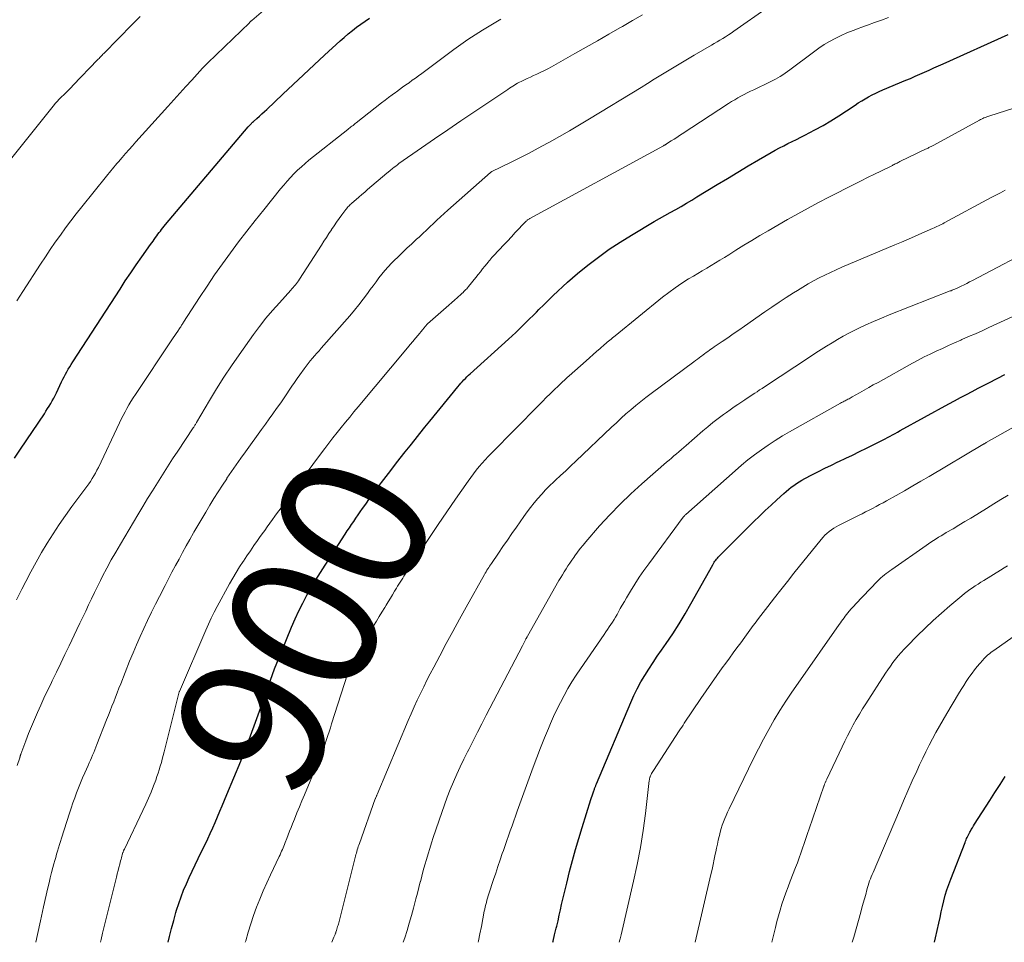
# Model space of a CAD drawing. Units: feet. Extents: x 1920000 to 1925033, y 510000 to 515003.
# Drawn here: x 1920086 to 1920220, y 510000 to 510125 of the extents above; entities that cross this region are included whole.
import ezdxf
from ezdxf.enums import TextEntityAlignment as Align

# ---------------------------------------------------------------- set-up
doc = ezdxf.new("R2010")
doc.units = ezdxf.units.FT
doc.header["$LTSCALE"] = 100
doc.header["$MEASUREMENT"] = 0
for name, color, linetype, lineweight in [('CONTOUR INDEX', 32, 'Continuous', 25), ('CONTOUR INDEX LABEL', 7, 'Continuous', 15), ('CONTOUR INTERMEDIATE', 40, 'Continuous', 15)]:
    doc.layers.add(name, color=color, linetype=linetype, lineweight=lineweight)
doc.styles.add('slant', font='romans.shx', dxfattribs={"oblique": 14.999978})

msp = doc.modelspace()

# ---------------------------------------------------------------- linework, layer by layer
at = {"layer": 'CONTOUR INDEX', "flags": 128}
for points, elevation in [([(1920085.29, 510065.82), (1920086.09, 510067.05), (1920089.34, 510071.87), (1920089.56, 510072.21), (1920089.79, 510072.56), (1920090, 510072.91), (1920090.21, 510073.26), (1920090.41, 510073.62), (1920090.61, 510073.98), (1920090.79, 510074.35), (1920090.98, 510074.72), (1920091.68, 510076.2), (1920091.86, 510076.55), (1920092.03, 510076.89), (1920092.21, 510077.23), (1920092.4, 510077.57), (1920092.59, 510077.91), (1920092.79, 510078.24), (1920092.99, 510078.57), (1920093.2, 510078.9), (1920099.63, 510088.81), (1920100.35, 510089.91), (1920101.09, 510091.01), (1920101.83, 510092.1), (1920102.59, 510093.18), (1920103.79, 510094.86), (1920103.95, 510095.1), (1920104.12, 510095.33), (1920104.28, 510095.56), (1920104.45, 510095.8), (1920104.62, 510096.03), (1920104.79, 510096.26), (1920104.95, 510096.48), (1920105.12, 510096.7), (1920105.29, 510096.92), (1920105.46, 510097.14), (1920105.63, 510097.35), (1920105.81, 510097.57), (1920117.06, 510110.87), (1920117.14, 510110.97), (1920117.22, 510111.06), (1920117.31, 510111.16), (1920117.4, 510111.25), (1920117.49, 510111.33), (1920117.58, 510111.42), (1920117.67, 510111.51), (1920117.77, 510111.59), (1920118.25, 510112.02), (1920118.59, 510112.32), (1920118.92, 510112.63), (1920119.26, 510112.93), (1920119.58, 510113.24), (1920121.76, 510115.3), (1920123.17, 510116.63), (1920124.6, 510117.96), (1920126.02, 510119.28), (1920127.45, 510120.6), (1920129.58, 510122.55), (1920130.12, 510123.03), (1920130.67, 510123.5), (1920131.23, 510123.96), (1920131.8, 510124.4), (1920132.38, 510124.82), (1920132.98, 510125.23), (1920133.58, 510125.62)], 880), ([(1920106.18, 510000), (1920106.37, 510000.79), (1920106.64, 510001.88), (1920106.93, 510002.97), (1920107.24, 510004.05), (1920107.33, 510004.38), (1920107.62, 510005.29), (1920107.93, 510006.19), (1920108.28, 510007.07), (1920108.65, 510007.94), (1920109.04, 510008.8), (1920109.44, 510009.66), (1920109.85, 510010.52), (1920110.26, 510011.38), (1920111.56, 510014.07), (1920111.91, 510014.81), (1920112.25, 510015.55), (1920112.58, 510016.3), (1920112.89, 510017.06), (1920113.2, 510017.81), (1920113.52, 510018.57), (1920113.83, 510019.33), (1920114.15, 510020.08), (1920116.06, 510024.63), (1920116.12, 510024.77), (1920116.17, 510024.9), (1920116.23, 510025.03), (1920116.29, 510025.17), (1920116.34, 510025.3), (1920116.4, 510025.44), (1920116.45, 510025.57), (1920116.51, 510025.71), (1920116.68, 510026.14), (1920116.81, 510026.49), (1920116.95, 510026.85), (1920117.08, 510027.2), (1920117.21, 510027.56), (1920119.26, 510033.28), (1920119.54, 510034.06), (1920119.82, 510034.84), (1920120.1, 510035.62), (1920120.38, 510036.4), (1920120.66, 510037.17), (1920120.95, 510037.95), (1920121.26, 510038.72), (1920121.57, 510039.49), (1920122.97, 510042.86), (1920123.44, 510043.96), (1920123.95, 510045.05), (1920124.49, 510046.12), (1920125.05, 510047.18), (1920125.64, 510048.22), (1920126.25, 510049.26), (1920126.88, 510050.28), (1920127.53, 510051.29), (1920130.25, 510055.48), (1920130.53, 510055.92), (1920130.82, 510056.36), (1920131.11, 510056.79), (1920131.41, 510057.23), (1920131.7, 510057.67), (1920132, 510058.1), (1920132.3, 510058.53), (1920132.6, 510058.96), (1920133.04, 510059.58), (1920133.57, 510060.32), (1920134.11, 510061.05), (1920134.65, 510061.77), (1920135.19, 510062.5), (1920136.44, 510064.14), (1920137.1, 510064.99), (1920137.75, 510065.84), (1920138.41, 510066.68), (1920139.08, 510067.52), (1920139.75, 510068.35), (1920140.42, 510069.19), (1920141.1, 510070.02), (1920141.77, 510070.85), (1920145.58, 510075.54), (1920145.78, 510075.77), (1920145.97, 510076), (1920146.18, 510076.22), (1920146.39, 510076.45), (1920146.6, 510076.66), (1920146.82, 510076.88), (1920147.04, 510077.09), (1920147.26, 510077.29), (1920152.48, 510082.02), (1920152.97, 510082.47), (1920153.45, 510082.92), (1920153.93, 510083.37), (1920154.4, 510083.84), (1920154.87, 510084.3), (1920155.34, 510084.76), (1920155.81, 510085.23), (1920156.27, 510085.69), (1920156.61, 510086.03), (1920157.25, 510086.66), (1920157.89, 510087.29), (1920158.53, 510087.92), (1920159.18, 510088.54), (1920159.84, 510089.15), (1920160.5, 510089.76), (1920161.18, 510090.34), (1920161.87, 510090.92), (1920163.27, 510092.06), (1920164.7, 510093.16), (1920166.15, 510094.22), (1920167.65, 510095.21), (1920169.18, 510096.16), (1920172.28, 510097.99), (1920173, 510098.41), (1920173.73, 510098.83), (1920174.46, 510099.24), (1920175.2, 510099.65), (1920175.93, 510100.05), (1920176.66, 510100.47), (1920177.39, 510100.9), (1920178.1, 510101.33), (1920180.84, 510103.01), (1920182.24, 510103.86), (1920183.64, 510104.71), (1920185.05, 510105.55), (1920186.47, 510106.38), (1920188.19, 510107.38), (1920188.75, 510107.7), (1920189.31, 510108.01), (1920189.89, 510108.3), (1920190.47, 510108.59), (1920191.05, 510108.87), (1920191.62, 510109.15), (1920192.2, 510109.45), (1920192.77, 510109.74), (1920194.14, 510110.47), (1920195.24, 510111.07), (1920196.32, 510111.69), (1920197.38, 510112.35), (1920198.42, 510113.03), (1920199.59, 510113.83), (1920200.04, 510114.13), (1920200.5, 510114.42), (1920200.96, 510114.69), (1920201.43, 510114.96), (1920201.91, 510115.21), (1920202.4, 510115.45), (1920202.89, 510115.68), (1920203.38, 510115.89), (1920206.51, 510117.19), (1920207.15, 510117.46), (1920207.78, 510117.74), (1920208.42, 510118.02), (1920209.06, 510118.3), (1920209.69, 510118.58), (1920210.32, 510118.87), (1920210.96, 510119.15), (1920211.59, 510119.44), (1920220.42, 510123.42)], 900), ([(1920158.49, 510000), (1920158.53, 510000.15), (1920158.74, 510001.03), (1920158.95, 510001.91), (1920159.02, 510002.21), (1920159.2, 510002.94), (1920159.37, 510003.67), (1920159.53, 510004.4), (1920159.69, 510005.13), (1920159.85, 510005.87), (1920160.02, 510006.6), (1920160.2, 510007.32), (1920160.38, 510008.05), (1920160.78, 510009.62), (1920161.18, 510011.12), (1920161.59, 510012.62), (1920162.03, 510014.12), (1920162.49, 510015.61), (1920163.68, 510019.4), (1920163.77, 510019.67), (1920163.85, 510019.93), (1920163.94, 510020.2), (1920164.03, 510020.46), (1920164.15, 510020.8), (1920164.18, 510020.89), (1920164.22, 510020.99), (1920164.25, 510021.08), (1920164.29, 510021.18), (1920164.33, 510021.27), (1920164.36, 510021.37), (1920164.4, 510021.46), (1920164.44, 510021.55), (1920169.1, 510032.61), (1920169.52, 510033.55), (1920169.98, 510034.48), (1920170.47, 510035.39), (1920171, 510036.28), (1920171.55, 510037.15), (1920172.12, 510038.02), (1920172.69, 510038.88), (1920173.28, 510039.74), (1920173.91, 510040.64), (1920174.8, 510041.95), (1920175.66, 510043.28), (1920176.48, 510044.64), (1920177.28, 510046.01), (1920180.24, 510051.34), (1920180.33, 510051.5), (1920180.43, 510051.66), (1920180.53, 510051.81), (1920180.64, 510051.96), (1920180.76, 510052.1), (1920180.87, 510052.24), (1920181, 510052.38), (1920181.12, 510052.51), (1920185.84, 510057.19), (1920186.61, 510057.94), (1920187.39, 510058.69), (1920188.18, 510059.43), (1920188.97, 510060.16), (1920189.91, 510061.02), (1920190.24, 510061.31), (1920190.58, 510061.59), (1920190.92, 510061.86), (1920191.28, 510062.12), (1920191.64, 510062.37), (1920192, 510062.61), (1920192.38, 510062.83), (1920192.77, 510063.05), (1920193.73, 510063.55), (1920194.61, 510064.01), (1920195.48, 510064.45), (1920196.37, 510064.88), (1920197.26, 510065.3), (1920197.37, 510065.35), (1920198.32, 510065.8), (1920199.27, 510066.25), (1920200.21, 510066.71), (1920201.15, 510067.17), (1920202.97, 510068.08), (1920203.32, 510068.26), (1920203.67, 510068.44), (1920204.02, 510068.62), (1920204.36, 510068.81), (1920204.7, 510069), (1920205.05, 510069.18), (1920205.39, 510069.37), (1920205.73, 510069.56), (1920212.35, 510073.19), (1920213.14, 510073.62), (1920213.94, 510074.05), (1920214.74, 510074.48), (1920215.54, 510074.9), (1920216.34, 510075.32), (1920217.15, 510075.74), (1920217.95, 510076.16), (1920218.76, 510076.58), (1920219.03, 510076.72), (1920219.97, 510077.2)], 920), ([(1920210.41, 510000), (1920210.55, 510000.59), (1920210.98, 510002.61), (1920211.15, 510003.37), (1920211.32, 510004.12), (1920211.49, 510004.88), (1920211.68, 510005.64), (1920211.87, 510006.39), (1920212.09, 510007.13), (1920212.34, 510007.87), (1920212.61, 510008.6), (1920214.55, 510013.55), (1920214.62, 510013.73), (1920214.69, 510013.91), (1920214.77, 510014.09), (1920214.85, 510014.27), (1920214.93, 510014.45), (1920215.02, 510014.62), (1920215.11, 510014.8), (1920215.2, 510014.97), (1920215.28, 510015.11), (1920215.41, 510015.35), (1920215.55, 510015.58), (1920215.7, 510015.82), (1920215.84, 510016.05), (1920217.92, 510019.27), (1920218.62, 510020.36), (1920219.32, 510021.45), (1920220.02, 510022.55)], 940)]:
    msp.add_lwpolyline(points, dxfattribs=dict(at, elevation=elevation))
at = {"layer": 'CONTOUR INTERMEDIATE', "flags": 128}
for points, elevation in [([(1920085.59, 510087.2), (1920086.41, 510088.48), (1920088.83, 510092.21), (1920089.49, 510093.21), (1920090.15, 510094.21), (1920090.83, 510095.19), (1920091.53, 510096.16), (1920092.23, 510097.13), (1920092.95, 510098.09), (1920093.68, 510099.03), (1920094.42, 510099.97), (1920097.78, 510104.15), (1920097.99, 510104.4), (1920098.19, 510104.65), (1920098.39, 510104.9), (1920098.6, 510105.15), (1920098.8, 510105.4), (1920099.01, 510105.64), (1920099.22, 510105.89), (1920099.43, 510106.13), (1920099.93, 510106.71), (1920100.39, 510107.24), (1920100.86, 510107.77), (1920101.32, 510108.3), (1920101.8, 510108.82), (1920106.15, 510113.63), (1920106.96, 510114.53), (1920107.77, 510115.43), (1920108.59, 510116.33), (1920109.4, 510117.23), (1920110.87, 510118.85), (1920110.95, 510118.94), (1920111.03, 510119.02), (1920111.11, 510119.11), (1920111.19, 510119.19), (1920111.28, 510119.28), (1920111.36, 510119.36), (1920111.44, 510119.44), (1920111.53, 510119.52), (1920111.81, 510119.79), (1920112.04, 510120), (1920112.26, 510120.22), (1920112.49, 510120.43), (1920112.71, 510120.65), (1920117.22, 510125.03), (1920117.26, 510125.07), (1920117.3, 510125.11), (1920117.34, 510125.15), (1920117.38, 510125.19), (1920117.42, 510125.22), (1920117.46, 510125.26), (1920117.5, 510125.3), (1920117.55, 510125.34), (1920124.21, 510131.09)], 876), ([(1920088.19, 510000), (1920088.39, 510001.04), (1920088.8, 510002.94), (1920089.22, 510004.83), (1920089.81, 510007.39), (1920089.98, 510008.09), (1920090.14, 510008.78), (1920090.32, 510009.47), (1920090.51, 510010.16), (1920090.64, 510010.66), (1920090.76, 510011.1), (1920090.88, 510011.54), (1920091.01, 510011.97), (1920091.14, 510012.41), (1920091.27, 510012.84), (1920091.41, 510013.28), (1920091.54, 510013.71), (1920091.68, 510014.15), (1920092.76, 510017.55), (1920092.99, 510018.24), (1920093.22, 510018.94), (1920093.47, 510019.63), (1920093.73, 510020.32), (1920093.99, 510021), (1920094.27, 510021.69), (1920094.55, 510022.36), (1920094.84, 510023.04), (1920095.29, 510024.05), (1920095.44, 510024.4), (1920095.6, 510024.75), (1920095.75, 510025.1), (1920095.9, 510025.46), (1920096.05, 510025.81), (1920096.19, 510026.16), (1920096.34, 510026.52), (1920096.48, 510026.87), (1920097.81, 510030.24), (1920098.05, 510030.86), (1920098.29, 510031.47), (1920098.53, 510032.09), (1920098.77, 510032.7), (1920099, 510033.32), (1920099.24, 510033.93), (1920099.48, 510034.54), (1920099.72, 510035.16), (1920100.94, 510038.22), (1920101.4, 510039.34), (1920101.87, 510040.46), (1920102.35, 510041.57), (1920102.85, 510042.68), (1920103.37, 510043.77), (1920103.9, 510044.87), (1920104.44, 510045.95), (1920104.99, 510047.03), (1920105.76, 510048.52), (1920106.23, 510049.42), (1920106.7, 510050.32), (1920107.18, 510051.21), (1920107.66, 510052.11), (1920108.15, 510053), (1920108.64, 510053.89), (1920109.13, 510054.77), (1920109.63, 510055.66), (1920109.68, 510055.74), (1920110.21, 510056.67), (1920110.75, 510057.59), (1920111.29, 510058.5), (1920111.84, 510059.41), (1920112.4, 510060.33), (1920112.97, 510061.23), (1920113.55, 510062.13), (1920114.14, 510063.02), (1920114.18, 510063.08), (1920114.8, 510063.99), (1920115.42, 510064.9), (1920116.06, 510065.8), (1920116.7, 510066.7), (1920118.88, 510069.72), (1920119.4, 510070.44), (1920119.91, 510071.15), (1920120.42, 510071.87), (1920120.93, 510072.59), (1920121.22, 510072.99), (1920121.58, 510073.5), (1920121.94, 510074.03), (1920122.3, 510074.55), (1920122.65, 510075.08), (1920123, 510075.61), (1920123.36, 510076.13), (1920123.72, 510076.65), (1920124.09, 510077.17), (1920124.67, 510077.98), (1920124.94, 510078.35), (1920125.22, 510078.71), (1920125.51, 510079.06), (1920125.8, 510079.4), (1920126.1, 510079.75), (1920126.4, 510080.09), (1920126.7, 510080.43), (1920127, 510080.77), (1920130.87, 510085.19), (1920131.5, 510085.93), (1920132.12, 510086.68), (1920132.71, 510087.45), (1920133.3, 510088.23), (1920133.67, 510088.74), (1920134.06, 510089.27), (1920134.45, 510089.8), (1920134.85, 510090.32), (1920135.25, 510090.84), (1920135.66, 510091.35), (1920136.09, 510091.85), (1920136.54, 510092.33), (1920137.01, 510092.79), (1920137.35, 510093.12), (1920138, 510093.74), (1920138.66, 510094.36), (1920139.31, 510094.97), (1920139.97, 510095.58), (1920140.31, 510095.89), (1920140.8, 510096.35), (1920141.29, 510096.8), (1920141.77, 510097.26), (1920142.25, 510097.72), (1920142.73, 510098.18), (1920143.22, 510098.64), (1920143.71, 510099.09), (1920144.21, 510099.53), (1920150, 510104.66), (1920150.02, 510104.67), (1920150.03, 510104.68), (1920150.05, 510104.7), (1920150.07, 510104.71), (1920150.13, 510104.75), (1920150.15, 510104.76), (1920150.17, 510104.77), (1920150.18, 510104.78), (1920150.2, 510104.79), (1920152.72, 510106.02), (1920153.99, 510106.66), (1920155.26, 510107.31), (1920156.51, 510107.97), (1920157.76, 510108.64), (1920158.03, 510108.79), (1920159.4, 510109.55), (1920160.77, 510110.33), (1920162.12, 510111.13), (1920163.47, 510111.94), (1920170.49, 510116.22), (1920171.39, 510116.77), (1920172.29, 510117.33), (1920173.19, 510117.88), (1920174.09, 510118.44), (1920174.99, 510118.99), (1920175.89, 510119.54), (1920176.8, 510120.08), (1920177.71, 510120.62), (1920180.05, 510121.96), (1920180.44, 510122.19), (1920180.83, 510122.42), (1920181.22, 510122.65), (1920181.6, 510122.88), (1920181.99, 510123.12), (1920182.37, 510123.36), (1920182.74, 510123.61), (1920183.12, 510123.87), (1920187.76, 510127.15)], 892), ([(1920084.56, 510106.18), (1920090.71, 510113.89), (1920090.82, 510114.03), (1920090.93, 510114.16), (1920091.04, 510114.28), (1920091.16, 510114.41), (1920091.27, 510114.54), (1920091.39, 510114.66), (1920091.51, 510114.78), (1920091.64, 510114.9), (1920092.03, 510115.28), (1920092.34, 510115.59), (1920092.66, 510115.9), (1920092.97, 510116.22), (1920093.28, 510116.54), (1920096.57, 510119.96), (1920096.68, 510120.07), (1920096.78, 510120.18), (1920096.89, 510120.29), (1920097, 510120.41), (1920097.1, 510120.52), (1920097.21, 510120.63), (1920097.31, 510120.74), (1920097.42, 510120.85), (1920101.35, 510124.84), (1920102.38, 510125.87)], 872), ([(1920085.54, 510046.54), (1920086.3, 510048.03), (1920086.82, 510049.06), (1920087.51, 510050.38), (1920088.23, 510051.7), (1920088.97, 510052.99), (1920089.74, 510054.28), (1920090.54, 510055.55), (1920091.36, 510056.8), (1920092.21, 510058.02), (1920093.09, 510059.23), (1920094.86, 510061.6), (1920095.11, 510061.95), (1920095.37, 510062.31), (1920095.61, 510062.67), (1920095.85, 510063.04), (1920096.07, 510063.41), (1920096.29, 510063.79), (1920096.5, 510064.17), (1920096.69, 510064.56), (1920099.56, 510070.61), (1920099.8, 510071.11), (1920100.05, 510071.6), (1920100.31, 510072.1), (1920100.57, 510072.58), (1920100.84, 510073.07), (1920101.12, 510073.54), (1920101.41, 510074.01), (1920101.72, 510074.48), (1920106.68, 510081.91), (1920106.88, 510082.2), (1920107.08, 510082.5), (1920107.28, 510082.79), (1920107.48, 510083.09), (1920107.74, 510083.47), (1920107.81, 510083.57), (1920107.88, 510083.68), (1920107.95, 510083.78), (1920108.01, 510083.89), (1920108.08, 510083.99), (1920108.15, 510084.1), (1920108.21, 510084.2), (1920108.28, 510084.31), (1920110.45, 510087.68), (1920111.47, 510089.22), (1920112.5, 510090.75), (1920113.57, 510092.25), (1920114.65, 510093.75), (1920115.76, 510095.23), (1920116.88, 510096.69), (1920118.02, 510098.14), (1920119.17, 510099.59), (1920121.47, 510102.42), (1920121.91, 510102.94), (1920122.36, 510103.47), (1920122.82, 510103.97), (1920123.29, 510104.47), (1920123.78, 510104.96), (1920124.29, 510105.43), (1920124.8, 510105.88), (1920125.33, 510106.32), (1920130.61, 510110.52), (1920130.76, 510110.63), (1920130.9, 510110.74), (1920131.04, 510110.85), (1920131.18, 510110.96), (1920131.32, 510111.07), (1920131.47, 510111.18), (1920131.61, 510111.3), (1920131.75, 510111.41), (1920135.21, 510114.12), (1920135.68, 510114.48), (1920136.15, 510114.84), (1920136.63, 510115.2), (1920137.11, 510115.55), (1920137.21, 510115.62), (1920137.64, 510115.93), (1920138.07, 510116.24), (1920138.5, 510116.56), (1920138.94, 510116.87), (1920139.37, 510117.19), (1920139.8, 510117.5), (1920140.23, 510117.82), (1920140.66, 510118.14), (1920145.02, 510121.38), (1920145.97, 510122.07), (1920146.94, 510122.74), (1920147.93, 510123.39), (1920148.93, 510124.01), (1920150.04, 510124.68), (1920150.5, 510124.96), (1920150.96, 510125.22), (1920151.43, 510125.49)], 884), ([(1920085.66, 510024.04), (1920085.99, 510025.08), (1920086.01, 510025.15), (1920086.03, 510025.21), (1920086.05, 510025.28), (1920086.07, 510025.34), (1920086.09, 510025.41), (1920086.11, 510025.47), (1920086.13, 510025.53), (1920086.16, 510025.6), (1920086.83, 510027.41), (1920087.2, 510028.37), (1920087.58, 510029.33), (1920087.98, 510030.28), (1920088.4, 510031.23), (1920088.42, 510031.26), (1920088.85, 510032.22), (1920089.29, 510033.18), (1920089.74, 510034.14), (1920090.2, 510035.09), (1920090.42, 510035.56), (1920091, 510036.74), (1920091.57, 510037.93), (1920092.14, 510039.11), (1920092.71, 510040.3), (1920093.78, 510042.54), (1920094.18, 510043.37), (1920094.57, 510044.2), (1920094.96, 510045.04), (1920095.35, 510045.87), (1920095.74, 510046.71), (1920096.14, 510047.54), (1920096.55, 510048.37), (1920096.97, 510049.19), (1920097.27, 510049.77), (1920097.85, 510050.88), (1920098.44, 510051.98), (1920099.06, 510053.06), (1920099.69, 510054.14), (1920102.07, 510058.13), (1920102.73, 510059.23), (1920103.39, 510060.32), (1920104.05, 510061.4), (1920104.72, 510062.49), (1920105.4, 510063.57), (1920106.08, 510064.64), (1920106.78, 510065.71), (1920107.48, 510066.77), (1920109.6, 510069.96), (1920109.65, 510070.04), (1920109.71, 510070.13), (1920109.77, 510070.21), (1920109.82, 510070.3), (1920109.88, 510070.39), (1920109.93, 510070.48), (1920109.98, 510070.56), (1920110.04, 510070.65), (1920111.8, 510073.68), (1920112.76, 510075.26), (1920113.74, 510076.83), (1920114.77, 510078.37), (1920115.83, 510079.89), (1920117.79, 510082.62), (1920118.62, 510083.74), (1920119.48, 510084.84), (1920120.38, 510085.91), (1920121.3, 510086.95), (1920122.87, 510088.67), (1920123.02, 510088.85), (1920123.18, 510089.02), (1920123.33, 510089.2), (1920123.48, 510089.38), (1920123.63, 510089.57), (1920123.77, 510089.75), (1920123.9, 510089.95), (1920124.03, 510090.14), (1920127.03, 510094.8), (1920127.36, 510095.32), (1920127.7, 510095.84), (1920128.04, 510096.36), (1920128.39, 510096.88), (1920128.41, 510096.91), (1920128.74, 510097.41), (1920129.09, 510097.91), (1920129.44, 510098.4), (1920129.8, 510098.89), (1920130.34, 510099.62), (1920130.44, 510099.74), (1920130.53, 510099.85), (1920130.63, 510099.97), (1920130.74, 510100.08), (1920130.84, 510100.19), (1920130.95, 510100.29), (1920131.06, 510100.4), (1920131.18, 510100.5), (1920131.73, 510100.98), (1920132.13, 510101.31), (1920132.52, 510101.65), (1920132.91, 510101.99), (1920133.31, 510102.33), (1920135.93, 510104.56), (1920135.98, 510104.61), (1920136.04, 510104.66), (1920136.09, 510104.71), (1920136.15, 510104.76), (1920136.21, 510104.8), (1920136.26, 510104.85), (1920136.32, 510104.9), (1920136.37, 510104.95), (1920136.69, 510105.2), (1920136.91, 510105.37), (1920137.12, 510105.54), (1920137.35, 510105.71), (1920137.57, 510105.87), (1920140.65, 510108.01), (1920142.42, 510109.24), (1920144.2, 510110.46), (1920145.98, 510111.67), (1920147.76, 510112.87), (1920152.39, 510115.96), (1920152.6, 510116.11), (1920152.82, 510116.25), (1920153.04, 510116.39), (1920153.26, 510116.53), (1920153.48, 510116.67), (1920153.71, 510116.8), (1920153.94, 510116.92), (1920154.17, 510117.03), (1920154.57, 510117.22), (1920155, 510117.43), (1920155.44, 510117.63), (1920155.87, 510117.83), (1920156.31, 510118.03), (1920156.4, 510118.07), (1920156.88, 510118.3), (1920157.36, 510118.53), (1920157.82, 510118.77), (1920158.29, 510119.03), (1920161.49, 510120.83), (1920163.02, 510121.7), (1920164.56, 510122.57), (1920166.09, 510123.45), (1920167.62, 510124.33), (1920167.96, 510124.53), (1920169.32, 510125.31), (1920170.67, 510126.1)], 888), ([(1920096.97, 510000), (1920097.06, 510000.39), (1920097.26, 510001.22), (1920099.14, 510008.86), (1920099.25, 510009.3), (1920099.36, 510009.74), (1920099.48, 510010.19), (1920099.59, 510010.63), (1920099.71, 510011.09), (1920099.77, 510011.3), (1920099.83, 510011.5), (1920099.88, 510011.71), (1920099.94, 510011.91), (1920100.03, 510012.2), (1920100.05, 510012.26), (1920100.07, 510012.32), (1920100.09, 510012.38), (1920100.11, 510012.44), (1920100.14, 510012.5), (1920100.17, 510012.56), (1920100.19, 510012.62), (1920100.22, 510012.68), (1920102.75, 510017.93), (1920103.14, 510018.76), (1920103.51, 510019.59), (1920103.86, 510020.43), (1920104.19, 510021.28), (1920104.48, 510022.04), (1920104.65, 510022.52), (1920104.81, 510022.99), (1920104.97, 510023.47), (1920105.11, 510023.95), (1920105.25, 510024.44), (1920105.38, 510024.92), (1920105.51, 510025.41), (1920105.64, 510025.9), (1920107.62, 510033.85), (1920107.62, 510033.87), (1920107.63, 510033.89), (1920107.64, 510033.91), (1920107.64, 510033.93), (1920107.67, 510034.01), (1920107.68, 510034.03), (1920107.68, 510034.05), (1920107.69, 510034.07), (1920107.7, 510034.09), (1920111.28, 510042.44), (1920111.65, 510043.26), (1920112.03, 510044.07), (1920112.43, 510044.88), (1920112.86, 510045.67), (1920114.54, 510048.74), (1920114.98, 510049.51), (1920115.43, 510050.28), (1920115.89, 510051.03), (1920116.37, 510051.77), (1920116.42, 510051.84), (1920116.89, 510052.55), (1920117.37, 510053.24), (1920117.85, 510053.94), (1920118.33, 510054.63), (1920118.62, 510055.03), (1920118.96, 510055.52), (1920119.31, 510056), (1920119.66, 510056.49), (1920120, 510056.97), (1920120.35, 510057.46), (1920120.7, 510057.94), (1920121.05, 510058.42), (1920121.4, 510058.9), (1920123.15, 510061.29), (1920124.04, 510062.52), (1920124.94, 510063.74), (1920125.85, 510064.95), (1920126.76, 510066.17), (1920127.49, 510067.14), (1920128.04, 510067.87), (1920128.59, 510068.58), (1920129.16, 510069.29), (1920129.72, 510070), (1920130.3, 510070.7), (1920130.87, 510071.4), (1920131.45, 510072.1), (1920132.03, 510072.8), (1920138.72, 510080.83), (1920139.09, 510081.27), (1920139.45, 510081.7), (1920139.81, 510082.13), (1920140.18, 510082.56), (1920140.77, 510083.26), (1920140.84, 510083.34), (1920140.91, 510083.43), (1920140.97, 510083.51), (1920141.04, 510083.6), (1920141.08, 510083.66), (1920141.13, 510083.71), (1920141.17, 510083.77), (1920141.22, 510083.83), (1920141.26, 510083.88), (1920141.31, 510083.94), (1920141.36, 510083.99), (1920141.41, 510084.04), (1920141.46, 510084.09), (1920143.97, 510086.3), (1920144.36, 510086.64), (1920144.74, 510086.98), (1920145.13, 510087.32), (1920145.51, 510087.66), (1920146.01, 510088.1), (1920146.14, 510088.22), (1920146.28, 510088.34), (1920146.41, 510088.47), (1920146.53, 510088.6), (1920146.66, 510088.73), (1920146.78, 510088.86), (1920146.89, 510089), (1920147.01, 510089.14), (1920148.02, 510090.4), (1920148.33, 510090.78), (1920148.64, 510091.17), (1920148.94, 510091.55), (1920149.25, 510091.94), (1920149.73, 510092.53), (1920149.8, 510092.62), (1920149.87, 510092.71), (1920149.95, 510092.79), (1920150.02, 510092.88), (1920150.1, 510092.96), (1920150.17, 510093.05), (1920150.25, 510093.13), (1920150.33, 510093.22), (1920151.24, 510094.19), (1920151.78, 510094.77), (1920152.31, 510095.34), (1920152.85, 510095.91), (1920153.39, 510096.48), (1920154.81, 510097.98), (1920154.87, 510098.04), (1920154.94, 510098.1), (1920155, 510098.16), (1920155.07, 510098.21), (1920155.15, 510098.27), (1920155.22, 510098.32), (1920155.3, 510098.36), (1920155.37, 510098.41), (1920173.55, 510108.3), (1920173.6, 510108.33), (1920173.65, 510108.36), (1920173.71, 510108.39), (1920173.76, 510108.42), (1920173.81, 510108.45), (1920173.86, 510108.48), (1920173.91, 510108.51), (1920173.96, 510108.55), (1920174.6, 510108.96), (1920174.98, 510109.2), (1920175.35, 510109.44), (1920175.72, 510109.69), (1920176.09, 510109.93), (1920182.39, 510114.02), (1920182.81, 510114.29), (1920183.23, 510114.54), (1920183.65, 510114.79), (1920184.08, 510115.03), (1920184.51, 510115.26), (1920184.94, 510115.48), (1920185.38, 510115.7), (1920185.82, 510115.92), (1920188.06, 510116.97), (1920188.41, 510117.15), (1920188.76, 510117.33), (1920189.1, 510117.53), (1920189.43, 510117.73), (1920189.76, 510117.95), (1920190.08, 510118.17), (1920190.4, 510118.39), (1920190.72, 510118.63), (1920193.93, 510121.04), (1920194.65, 510121.55), (1920195.38, 510122.04), (1920196.14, 510122.48), (1920196.91, 510122.9), (1920197.7, 510123.29), (1920198.5, 510123.65), (1920199.32, 510123.98), (1920200.14, 510124.29), (1920200.37, 510124.37), (1920201.31, 510124.7), (1920202.25, 510125.04), (1920203.19, 510125.37), (1920204.13, 510125.71)], 896), ([(1920116.67, 510000), (1920116.72, 510000.2), (1920117.05, 510001.36), (1920117.4, 510002.5), (1920117.79, 510003.64), (1920118.2, 510004.77), (1920118.64, 510005.88), (1920119.1, 510006.99), (1920119.58, 510008.09), (1920120.09, 510009.18), (1920121.29, 510011.68), (1920121.4, 510011.91), (1920121.5, 510012.15), (1920121.61, 510012.38), (1920121.71, 510012.61), (1920121.81, 510012.84), (1920121.91, 510013.08), (1920122.01, 510013.31), (1920122.1, 510013.55), (1920122.31, 510014.09), (1920122.5, 510014.6), (1920122.7, 510015.1), (1920122.9, 510015.61), (1920123.1, 510016.12), (1920123.36, 510016.76), (1920123.69, 510017.59), (1920124.02, 510018.42), (1920124.36, 510019.24), (1920124.7, 510020.07), (1920127.02, 510025.63), (1920127.08, 510025.78), (1920127.14, 510025.93), (1920127.2, 510026.08), (1920127.26, 510026.23), (1920127.32, 510026.38), (1920127.38, 510026.53), (1920127.43, 510026.68), (1920127.48, 510026.84), (1920127.73, 510027.58), (1920127.9, 510028.1), (1920128.07, 510028.63), (1920128.24, 510029.15), (1920128.41, 510029.68), (1920130.55, 510036.44), (1920130.66, 510036.77), (1920130.78, 510037.09), (1920130.91, 510037.41), (1920131.04, 510037.73), (1920131.19, 510038.05), (1920131.34, 510038.36), (1920131.51, 510038.66), (1920131.68, 510038.96), (1920134.12, 510043.02), (1920134.49, 510043.65), (1920134.87, 510044.28), (1920135.25, 510044.9), (1920135.63, 510045.53), (1920135.81, 510045.82), (1920136.1, 510046.3), (1920136.4, 510046.78), (1920136.69, 510047.26), (1920136.98, 510047.74), (1920137.22, 510048.14), (1920137.39, 510048.42), (1920137.56, 510048.69), (1920137.73, 510048.97), (1920137.91, 510049.24), (1920138.08, 510049.51), (1920138.25, 510049.78), (1920138.43, 510050.05), (1920138.61, 510050.32), (1920140.56, 510053.29), (1920141.71, 510055.05), (1920142.88, 510056.79), (1920144.07, 510058.52), (1920145.26, 510060.25), (1920146.97, 510062.7), (1920147.33, 510063.2), (1920147.7, 510063.7), (1920148.08, 510064.19), (1920148.47, 510064.67), (1920148.87, 510065.14), (1920149.28, 510065.6), (1920149.7, 510066.06), (1920150.13, 510066.5), (1920156.57, 510073.03), (1920157.08, 510073.54), (1920157.6, 510074.05), (1920158.11, 510074.56), (1920158.63, 510075.06), (1920159.32, 510075.72), (1920159.5, 510075.89), (1920159.68, 510076.06), (1920159.86, 510076.23), (1920160.04, 510076.4), (1920160.29, 510076.63), (1920160.34, 510076.68), (1920160.39, 510076.73), (1920160.45, 510076.78), (1920160.5, 510076.83), (1920160.55, 510076.88), (1920160.61, 510076.93), (1920160.66, 510076.98), (1920160.72, 510077.03), (1920163.01, 510079.06), (1920163.49, 510079.48), (1920163.96, 510079.9), (1920164.44, 510080.32), (1920164.92, 510080.74), (1920165.54, 510081.26), (1920165.71, 510081.42), (1920165.89, 510081.57), (1920166.06, 510081.72), (1920166.24, 510081.87), (1920166.42, 510082.02), (1920166.59, 510082.17), (1920166.77, 510082.32), (1920166.95, 510082.47), (1920173.4, 510087.69), (1920174.26, 510088.35), (1920175.13, 510088.99), (1920176.03, 510089.6), (1920176.95, 510090.18), (1920177.61, 510090.57), (1920178.21, 510090.94), (1920178.81, 510091.29), (1920179.42, 510091.65), (1920180.02, 510092), (1920180.62, 510092.36), (1920181.22, 510092.72), (1920181.82, 510093.09), (1920182.41, 510093.46), (1920183.39, 510094.08), (1920184.47, 510094.76), (1920185.56, 510095.43), (1920186.66, 510096.09), (1920187.76, 510096.73), (1920190.4, 510098.25), (1920191.8, 510099.04), (1920193.2, 510099.81), (1920194.62, 510100.56), (1920196.05, 510101.3), (1920199.51, 510103.06), (1920200.41, 510103.51), (1920201.31, 510103.96), (1920202.22, 510104.41), (1920203.12, 510104.86), (1920204.67, 510105.63), (1920204.8, 510105.69), (1920204.93, 510105.76), (1920205.05, 510105.82), (1920205.18, 510105.88), (1920205.31, 510105.95), (1920205.44, 510106.01), (1920205.56, 510106.07), (1920205.69, 510106.14), (1920208.05, 510107.28), (1920208.33, 510107.42), (1920208.61, 510107.55), (1920208.89, 510107.69), (1920209.17, 510107.82), (1920209.54, 510107.99), (1920209.64, 510108.04), (1920209.74, 510108.09), (1920209.83, 510108.14), (1920209.93, 510108.18), (1920210.03, 510108.23), (1920210.12, 510108.28), (1920210.22, 510108.33), (1920210.31, 510108.38), (1920216.5, 510111.77), (1920216.66, 510111.85), (1920216.81, 510111.93), (1920216.97, 510112), (1920217.13, 510112.07), (1920217.29, 510112.14), (1920217.45, 510112.2), (1920217.61, 510112.26), (1920217.78, 510112.32), (1920225.87, 510114.92)], 904), ([(1920128.46, 510000), (1920128.73, 510000.69), (1920128.77, 510000.77), (1920128.8, 510000.86), (1920128.84, 510000.95), (1920128.87, 510001.04), (1920128.9, 510001.13), (1920128.93, 510001.22), (1920128.97, 510001.3), (1920129, 510001.39), (1920129.07, 510001.61), (1920129.13, 510001.78), (1920129.18, 510001.96), (1920129.23, 510002.13), (1920129.29, 510002.31), (1920129.34, 510002.48), (1920129.39, 510002.66), (1920129.43, 510002.84), (1920129.48, 510003.02), (1920131.66, 510011.71), (1920131.72, 510011.93), (1920131.78, 510012.14), (1920131.84, 510012.36), (1920131.9, 510012.58), (1920131.97, 510012.79), (1920132.04, 510013.01), (1920132.11, 510013.22), (1920132.18, 510013.43), (1920134.35, 510019.5), (1920134.36, 510019.52), (1920134.37, 510019.55), (1920134.38, 510019.57), (1920134.39, 510019.59), (1920134.42, 510019.67), (1920134.43, 510019.69), (1920134.44, 510019.71), (1920134.45, 510019.73), (1920134.46, 510019.75), (1920134.49, 510019.83), (1920134.51, 510019.9), (1920134.54, 510019.96), (1920134.56, 510020.02), (1920134.59, 510020.08), (1920138.84, 510030.16), (1920139.23, 510031.08), (1920139.64, 510032), (1920140.06, 510032.91), (1920140.49, 510033.82), (1920140.93, 510034.73), (1920141.37, 510035.63), (1920141.83, 510036.52), (1920142.3, 510037.41), (1920143.11, 510038.96), (1920143.99, 510040.62), (1920144.89, 510042.27), (1920145.79, 510043.92), (1920146.7, 510045.56), (1920149.18, 510050), (1920149.29, 510050.19), (1920149.41, 510050.39), (1920149.52, 510050.58), (1920149.64, 510050.77), (1920149.77, 510050.96), (1920149.89, 510051.15), (1920150.01, 510051.33), (1920150.14, 510051.52), (1920151.1, 510052.92), (1920151.71, 510053.8), (1920152.33, 510054.68), (1920152.94, 510055.56), (1920153.55, 510056.45), (1920154.55, 510057.87), (1920155, 510058.51), (1920155.47, 510059.13), (1920155.96, 510059.74), (1920156.46, 510060.34), (1920156.98, 510060.93), (1920157.51, 510061.5), (1920158.06, 510062.05), (1920158.62, 510062.6), (1920158.86, 510062.82), (1920159.55, 510063.47), (1920160.24, 510064.12), (1920160.93, 510064.78), (1920161.61, 510065.43), (1920166.49, 510070.04), (1920167.13, 510070.64), (1920167.78, 510071.24), (1920168.44, 510071.83), (1920169.11, 510072.41), (1920169.78, 510072.97), (1920170.46, 510073.53), (1920171.16, 510074.08), (1920171.86, 510074.61), (1920177.67, 510078.92), (1920177.91, 510079.1), (1920178.16, 510079.29), (1920178.4, 510079.47), (1920178.64, 510079.65), (1920178.7, 510079.7), (1920178.92, 510079.86), (1920179.13, 510080.02), (1920179.35, 510080.18), (1920179.56, 510080.33), (1920179.78, 510080.49), (1920180, 510080.64), (1920180.22, 510080.79), (1920180.44, 510080.94), (1920181.52, 510081.68), (1920182.28, 510082.19), (1920183.04, 510082.71), (1920183.8, 510083.24), (1920184.55, 510083.76), (1920187.33, 510085.7), (1920188.3, 510086.37), (1920189.26, 510087.02), (1920190.24, 510087.66), (1920191.22, 510088.3), (1920191.75, 510088.63), (1920192.48, 510089.08), (1920193.22, 510089.51), (1920193.96, 510089.93), (1920194.72, 510090.33), (1920195.48, 510090.71), (1920196.25, 510091.07), (1920197.03, 510091.43), (1920197.82, 510091.77), (1920205, 510094.82), (1920205.93, 510095.21), (1920206.85, 510095.61), (1920207.77, 510096.01), (1920208.7, 510096.4), (1920210.13, 510097.03), (1920210.34, 510097.12), (1920210.54, 510097.21), (1920210.74, 510097.3), (1920210.94, 510097.4), (1920211.14, 510097.5), (1920211.33, 510097.6), (1920211.53, 510097.7), (1920211.73, 510097.8), (1920218.11, 510101.24), (1920218.74, 510101.58), (1920219.37, 510101.91), (1920220, 510102.25)], 908), ([(1920138.16, 510000), (1920138.35, 510000.61), (1920138.67, 510001.61), (1920138.97, 510002.62), (1920139.26, 510003.64), (1920139.54, 510004.66), (1920139.67, 510005.17), (1920139.87, 510005.93), (1920140.07, 510006.7), (1920140.27, 510007.46), (1920140.47, 510008.23), (1920140.48, 510008.24), (1920140.67, 510009), (1920140.88, 510009.76), (1920141.09, 510010.51), (1920141.31, 510011.26), (1920141.53, 510012.01), (1920141.76, 510012.76), (1920142, 510013.51), (1920142.24, 510014.25), (1920143.38, 510017.63), (1920143.75, 510018.69), (1920144.14, 510019.73), (1920144.55, 510020.77), (1920144.98, 510021.8), (1920145.44, 510022.84), (1920145.91, 510023.87), (1920146.39, 510024.88), (1920146.89, 510025.89), (1920147.05, 510026.22), (1920147.64, 510027.38), (1920148.24, 510028.55), (1920148.83, 510029.71), (1920149.44, 510030.87), (1920153.86, 510039.34), (1920154.03, 510039.67), (1920154.19, 510040), (1920154.36, 510040.32), (1920154.53, 510040.65), (1920154.81, 510041.2), (1920154.84, 510041.25), (1920154.87, 510041.3), (1920154.89, 510041.35), (1920154.92, 510041.4), (1920154.94, 510041.45), (1920154.97, 510041.5), (1920155, 510041.55), (1920155.03, 510041.6), (1920159.33, 510049.17), (1920159.56, 510049.58), (1920159.8, 510049.98), (1920160.04, 510050.38), (1920160.29, 510050.77), (1920160.54, 510051.17), (1920160.8, 510051.56), (1920161.07, 510051.94), (1920161.34, 510052.33), (1920161.49, 510052.55), (1920161.85, 510053.04), (1920162.22, 510053.52), (1920162.6, 510053.99), (1920162.99, 510054.45), (1920164.86, 510056.6), (1920166.23, 510058.1), (1920167.63, 510059.56), (1920169.09, 510060.96), (1920170.59, 510062.32), (1920173.97, 510065.27), (1920174.31, 510065.56), (1920174.64, 510065.84), (1920174.97, 510066.13), (1920175.3, 510066.41), (1920175.63, 510066.7), (1920175.97, 510066.98), (1920176.3, 510067.27), (1920176.63, 510067.56), (1920178.9, 510069.52), (1920179.58, 510070.1), (1920180.27, 510070.66), (1920180.97, 510071.21), (1920181.69, 510071.74), (1920182.1, 510072.04), (1920182.62, 510072.41), (1920183.14, 510072.78), (1920183.67, 510073.14), (1920184.21, 510073.5), (1920184.61, 510073.76), (1920184.94, 510073.98), (1920185.28, 510074.2), (1920185.61, 510074.42), (1920185.95, 510074.64), (1920186.29, 510074.86), (1920186.62, 510075.09), (1920186.96, 510075.31), (1920187.29, 510075.53), (1920193.52, 510079.64), (1920194.25, 510080.12), (1920194.99, 510080.59), (1920195.73, 510081.06), (1920196.48, 510081.52), (1920197.23, 510081.96), (1920197.99, 510082.4), (1920198.76, 510082.81), (1920199.55, 510083.21), (1920200.04, 510083.45), (1920201.08, 510083.94), (1920202.12, 510084.42), (1920203.18, 510084.87), (1920204.25, 510085.3), (1920212.55, 510088.55), (1920212.67, 510088.59), (1920212.79, 510088.64), (1920212.91, 510088.69), (1920213.03, 510088.74), (1920213.15, 510088.79), (1920213.26, 510088.84), (1920213.38, 510088.89), (1920213.5, 510088.95), (1920214.04, 510089.21), (1920214.42, 510089.39), (1920214.8, 510089.59), (1920215.18, 510089.78), (1920215.56, 510089.98), (1920224.87, 510094.88)], 912), ([(1920148.33, 510000), (1920148.37, 510000.18), (1920148.57, 510001.17), (1920148.77, 510002.17), (1920149.17, 510004.22), (1920149.24, 510004.52), (1920149.3, 510004.83), (1920149.37, 510005.13), (1920149.45, 510005.43), (1920149.52, 510005.72), (1920149.61, 510006.02), (1920149.7, 510006.32), (1920149.79, 510006.61), (1920150.42, 510008.54), (1920150.72, 510009.42), (1920151.01, 510010.3), (1920151.32, 510011.19), (1920151.62, 510012.06), (1920151.77, 510012.48), (1920152.01, 510013.15), (1920152.24, 510013.82), (1920152.48, 510014.49), (1920152.71, 510015.16), (1920152.95, 510015.83), (1920153.19, 510016.5), (1920153.42, 510017.16), (1920153.66, 510017.83), (1920155.83, 510023.82), (1920156.32, 510025.14), (1920156.83, 510026.46), (1920157.36, 510027.78), (1920157.9, 510029.08), (1920158.17, 510029.73), (1920158.6, 510030.7), (1920159.04, 510031.67), (1920159.52, 510032.62), (1920160.02, 510033.56), (1920160.54, 510034.49), (1920161.08, 510035.4), (1920161.65, 510036.3), (1920162.24, 510037.18), (1920165.47, 510041.87), (1920165.7, 510042.2), (1920165.93, 510042.53), (1920166.15, 510042.87), (1920166.38, 510043.2), (1920166.61, 510043.54), (1920166.82, 510043.88), (1920167.03, 510044.22), (1920167.23, 510044.57), (1920167.39, 510044.86), (1920167.66, 510045.36), (1920167.94, 510045.85), (1920168.23, 510046.34), (1920168.52, 510046.83), (1920169.07, 510047.76), (1920169.65, 510048.7), (1920170.25, 510049.63), (1920170.88, 510050.55), (1920171.53, 510051.45), (1920176.23, 510057.78), (1920176.26, 510057.83), (1920176.3, 510057.87), (1920176.34, 510057.92), (1920176.38, 510057.97), (1920176.42, 510058.01), (1920176.47, 510058.05), (1920176.51, 510058.1), (1920176.56, 510058.14), (1920183.28, 510064.11), (1920184.15, 510064.86), (1920185.03, 510065.58), (1920185.93, 510066.28), (1920186.85, 510066.96), (1920187.79, 510067.61), (1920188.74, 510068.24), (1920189.71, 510068.84), (1920190.7, 510069.41), (1920197.62, 510073.3), (1920197.74, 510073.37), (1920197.87, 510073.44), (1920197.99, 510073.5), (1920198.12, 510073.57), (1920198.24, 510073.63), (1920198.37, 510073.69), (1920198.49, 510073.75), (1920198.62, 510073.82), (1920198.65, 510073.84), (1920198.79, 510073.91), (1920198.94, 510073.98), (1920199.08, 510074.06), (1920199.22, 510074.14), (1920200.19, 510074.7), (1920200.82, 510075.06), (1920201.45, 510075.42), (1920202.08, 510075.77), (1920202.72, 510076.13), (1920207.39, 510078.72), (1920208.19, 510079.15), (1920209, 510079.58), (1920209.82, 510079.98), (1920210.64, 510080.37), (1920211.47, 510080.75), (1920212.3, 510081.13), (1920213.13, 510081.5), (1920213.97, 510081.87), (1920214.13, 510081.94), (1920215.04, 510082.34), (1920215.96, 510082.74), (1920216.87, 510083.15), (1920217.78, 510083.57), (1920227.42, 510087.98)], 916), ([(1920167.52, 510000), (1920167.53, 510000.01), (1920167.61, 510000.32), (1920167.65, 510000.49), (1920167.69, 510000.67), (1920167.73, 510000.84), (1920167.77, 510001.01), (1920169.46, 510008.3), (1920169.95, 510010.59), (1920170.4, 510012.89), (1920170.76, 510015.2), (1920171.08, 510017.52), (1920171.61, 510021.99), (1920171.62, 510022.08), (1920171.64, 510022.17), (1920171.66, 510022.25), (1920171.68, 510022.34), (1920171.68, 510022.36), (1920171.7, 510022.43), (1920171.73, 510022.51), (1920171.76, 510022.58), (1920171.79, 510022.65), (1920171.86, 510022.8), (1920171.93, 510022.94), (1920172.01, 510023.08), (1920172.09, 510023.22), (1920172.18, 510023.36), (1920175.69, 510028.76), (1920175.86, 510029.01), (1920176.03, 510029.27), (1920176.2, 510029.53), (1920176.37, 510029.79), (1920178.64, 510033.15), (1920179.35, 510034.2), (1920180.07, 510035.24), (1920180.8, 510036.27), (1920181.54, 510037.3), (1920182.03, 510037.96), (1920182.53, 510038.65), (1920183.04, 510039.35), (1920183.54, 510040.04), (1920184.05, 510040.73), (1920184.6, 510041.48), (1920184.83, 510041.8), (1920185.07, 510042.11), (1920185.3, 510042.43), (1920185.53, 510042.75), (1920185.76, 510043.07), (1920185.99, 510043.39), (1920186.23, 510043.71), (1920186.47, 510044.02), (1920187.74, 510045.67), (1920188.62, 510046.81), (1920189.5, 510047.94), (1920190.39, 510049.06), (1920191.29, 510050.18), (1920194.99, 510054.77), (1920195.24, 510055.06), (1920195.5, 510055.34), (1920195.78, 510055.6), (1920196.07, 510055.86), (1920196.37, 510056.09), (1920196.69, 510056.3), (1920197.01, 510056.5), (1920197.35, 510056.68), (1920200.07, 510058.03), (1920200.55, 510058.27), (1920201.03, 510058.51), (1920201.51, 510058.75), (1920201.98, 510059), (1920202.46, 510059.24), (1920202.93, 510059.5), (1920203.4, 510059.75), (1920203.87, 510060.01), (1920205.19, 510060.76), (1920206.32, 510061.4), (1920207.44, 510062.04), (1920208.56, 510062.69), (1920209.68, 510063.35), (1920216.98, 510067.67), (1920217.05, 510067.71), (1920217.11, 510067.75), (1920217.18, 510067.78), (1920217.24, 510067.82), (1920217.37, 510067.89), (1920217.45, 510067.94), (1920224.87, 510072.1)], 924), ([(1920177.86, 510000), (1920179.99, 510009.23), (1920180.15, 510009.92), (1920180.3, 510010.6), (1920180.45, 510011.29), (1920180.59, 510011.97), (1920180.65, 510012.29), (1920180.76, 510012.81), (1920180.88, 510013.34), (1920180.99, 510013.87), (1920181.11, 510014.4), (1920181.14, 510014.51), (1920181.25, 510014.98), (1920181.39, 510015.45), (1920181.53, 510015.91), (1920181.7, 510016.36), (1920181.87, 510016.82), (1920182.06, 510017.26), (1920182.26, 510017.71), (1920182.46, 510018.15), (1920185.78, 510024.97), (1920186.45, 510026.3), (1920187.14, 510027.63), (1920187.86, 510028.94), (1920188.61, 510030.23), (1920189.38, 510031.51), (1920190.18, 510032.77), (1920191, 510034.02), (1920191.85, 510035.25), (1920197.44, 510043.22), (1920197.61, 510043.45), (1920197.77, 510043.67), (1920197.94, 510043.9), (1920198.1, 510044.12), (1920198.27, 510044.34), (1920198.45, 510044.57), (1920198.62, 510044.78), (1920198.8, 510045), (1920198.84, 510045.05), (1920199.04, 510045.29), (1920199.25, 510045.52), (1920199.46, 510045.75), (1920199.67, 510045.98), (1920202.66, 510049.11), (1920202.89, 510049.33), (1920203.11, 510049.55), (1920203.35, 510049.75), (1920203.59, 510049.95), (1920203.83, 510050.15), (1920204.08, 510050.34), (1920204.33, 510050.52), (1920204.59, 510050.7), (1920209.25, 510053.95), (1920209.59, 510054.18), (1920209.92, 510054.4), (1920210.27, 510054.63), (1920210.61, 510054.85), (1920210.96, 510055.06), (1920211.3, 510055.28), (1920211.65, 510055.49), (1920212, 510055.7), (1920212.92, 510056.23), (1920213.73, 510056.71), (1920214.54, 510057.19), (1920215.34, 510057.68), (1920216.14, 510058.16), (1920216.51, 510058.39), (1920217.49, 510058.99), (1920218.46, 510059.6), (1920219.43, 510060.2), (1920220.4, 510060.81)], 928), ([(1920188.3, 510000), (1920188.77, 510002), (1920188.96, 510002.81), (1920189.18, 510003.6), (1920189.41, 510004.39), (1920189.66, 510005.18), (1920189.93, 510005.96), (1920190.2, 510006.74), (1920190.48, 510007.52), (1920190.78, 510008.29), (1920191.5, 510010.16), (1920191.75, 510010.82), (1920191.99, 510011.47), (1920192.22, 510012.13), (1920192.45, 510012.79), (1920192.68, 510013.45), (1920192.91, 510014.12), (1920193.13, 510014.78), (1920193.36, 510015.44), (1920195.35, 510021.22), (1920195.38, 510021.29), (1920195.41, 510021.37), (1920195.43, 510021.44), (1920195.46, 510021.52), (1920195.49, 510021.59), (1920195.52, 510021.66), (1920195.55, 510021.74), (1920195.59, 510021.81), (1920195.6, 510021.83), (1920195.63, 510021.92), (1920195.67, 510022), (1920195.71, 510022.08), (1920195.75, 510022.17), (1920197.84, 510026.58), (1920198.2, 510027.33), (1920198.58, 510028.08), (1920198.96, 510028.82), (1920199.36, 510029.56), (1920199.77, 510030.29), (1920200.19, 510031.02), (1920200.62, 510031.73), (1920201.07, 510032.44), (1920203.74, 510036.57), (1920204.06, 510037.06), (1920204.4, 510037.55), (1920204.75, 510038.02), (1920205.11, 510038.49), (1920205.48, 510038.95), (1920205.87, 510039.4), (1920206.26, 510039.84), (1920206.67, 510040.26), (1920208.04, 510041.65), (1920209.12, 510042.72), (1920210.22, 510043.76), (1920211.35, 510044.77), (1920212.5, 510045.75), (1920214.14, 510047.12), (1920214.49, 510047.4), (1920214.84, 510047.68), (1920215.21, 510047.95), (1920215.58, 510048.21), (1920215.95, 510048.46), (1920216.33, 510048.71), (1920216.71, 510048.96), (1920217.09, 510049.2), (1920219.38, 510050.6), (1920219.86, 510050.89), (1920220.34, 510051.18)], 932), ([(1920199.22, 510000), (1920199.42, 510000.68), (1920200.36, 510004.08), (1920200.53, 510004.69), (1920200.7, 510005.3), (1920200.87, 510005.91), (1920201.04, 510006.52), (1920201.2, 510007.14), (1920201.29, 510007.44), (1920201.38, 510007.74), (1920201.48, 510008.04), (1920201.58, 510008.34), (1920201.69, 510008.63), (1920201.8, 510008.92), (1920201.91, 510009.21), (1920202.04, 510009.5), (1920205.62, 510017.9), (1920206.2, 510019.25), (1920206.79, 510020.59), (1920207.38, 510021.93), (1920207.99, 510023.26), (1920208.38, 510024.13), (1920208.8, 510025.02), (1920209.23, 510025.91), (1920209.67, 510026.79), (1920210.13, 510027.67), (1920210.6, 510028.54), (1920211.08, 510029.4), (1920211.57, 510030.26), (1920212.07, 510031.11), (1920213.68, 510033.79), (1920214.02, 510034.35), (1920214.37, 510034.9), (1920214.73, 510035.45), (1920215.09, 510035.99), (1920215.2, 510036.16), (1920215.52, 510036.61), (1920215.85, 510037.06), (1920216.2, 510037.49), (1920216.56, 510037.91), (1920216.96, 510038.37), (1920217.13, 510038.56), (1920217.3, 510038.74), (1920217.48, 510038.91), (1920217.67, 510039.07), (1920217.86, 510039.23), (1920218.06, 510039.39), (1920218.26, 510039.54), (1920218.46, 510039.69), (1920221.86, 510042.07)], 936)]:
    msp.add_lwpolyline(points, dxfattribs=dict(at, elevation=elevation))

# ---------------------------------------------------------------- texts
at = {"layer": 'CONTOUR INDEX LABEL', "style": 'slant', "oblique": 15}
msp.add_text('900', height=20, rotation=64.0162, dxfattribs=at).set_placement((1920124.71, 510043.33, 900), align=Align.MIDDLE_CENTER)

doc.saveas('drawing.dxf')
